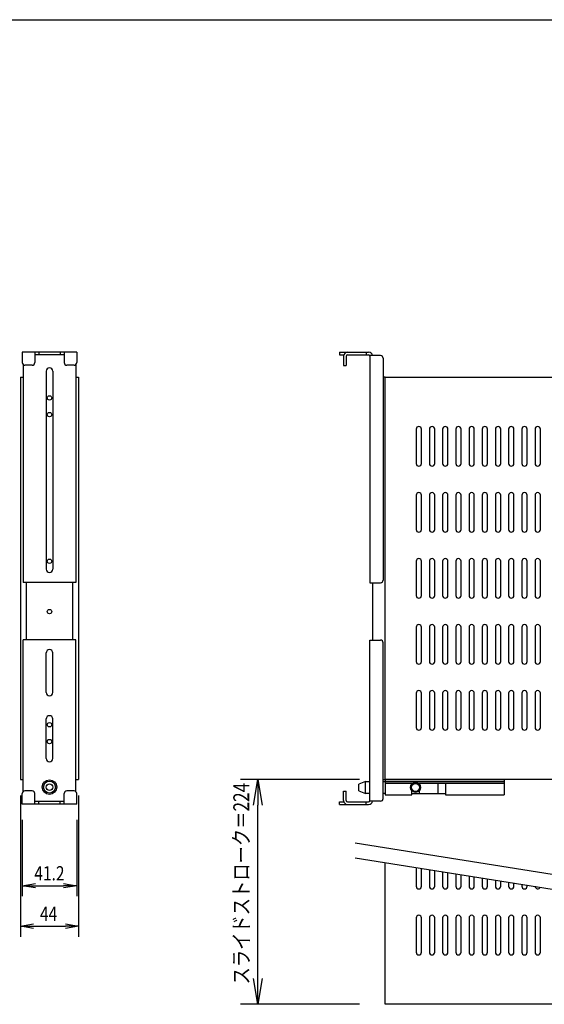
# Model space of a CAD drawing. Extents: x 134 to 1814, y 1953 to 3141.
# Drawn here: x 1020 to 1418, y 2355 to 3101 of the extents above; entities that cross this region are included whole.
import ezdxf

# ---------------------------------------------------------------- set-up
doc = ezdxf.new("R2010")
doc.units = 0
doc.layers.get('0').update_dxf_attribs({"linetype": 'CONTINUOUS'})
doc.styles.get("Standard").update_dxf_attribs({"font": 'TXT.shx', "width": 0.8, "height": 12, "bigfont": 'BIGFONT.shx'})
doc.styles.add('y-4', font='TXT.shx', dxfattribs={"width": 0.8, "height": 10.8, "bigfont": 'BIGFONT.shx'})

msp = doc.modelspace()

# ---------------------------------------------------------------- linework, layer by layer
for p, q in [((234.23, 3100.73), (1774.23, 3100.73)), ((1020.87, 2829.94), (1022.87, 2829.94)), ((1020.87, 2829.94), (1020.87, 2525.14)), ((1062.87, 2829.94), (1064.87, 2829.94)), ((1064.87, 2829.94), (1064.87, 2525.14)), ((1297.02, 2829.94), (1295.52, 2829.94)), ((1297.02, 2525.14), (1297.02, 2829.94)), ((1320.52, 2790.54), (1320.52, 2764.54)), ((1324.52, 2764.54), (1324.52, 2790.54)), ((1330.52, 2790.54), (1330.52, 2764.54)), ((1334.52, 2764.54), (1334.52, 2790.54)), ((1340.52, 2790.54), (1340.52, 2764.54)), ((1344.52, 2764.54), (1344.52, 2790.54)), ((1350.52, 2790.54), (1350.52, 2764.54)), ((1354.52, 2764.54), (1354.52, 2790.54)), ((1360.52, 2790.54), (1360.52, 2764.54)), ((1364.52, 2764.54), (1364.52, 2790.54)), ((1370.52, 2790.54), (1370.52, 2764.54)), ((1374.52, 2764.54), (1374.52, 2790.54)), ((1380.52, 2790.54), (1380.52, 2764.54)), ((1384.52, 2764.54), (1384.52, 2790.54)), ((1390.52, 2790.54), (1390.52, 2764.54)), ((1394.52, 2764.54), (1394.52, 2790.54)), ((1400.52, 2790.54), (1400.52, 2764.54)), ((1404.52, 2764.54), (1404.52, 2790.54)), ((1410.52, 2790.54), (1410.52, 2764.54)), ((1414.52, 2764.54), (1414.52, 2790.54)), ((1320.52, 2740.54), (1320.52, 2714.54)), ((1324.52, 2714.54), (1324.52, 2740.54)), ((1330.52, 2740.54), (1330.52, 2714.54)), ((1334.52, 2714.54), (1334.52, 2740.54)), ((1340.52, 2740.54), (1340.52, 2714.54)), ((1344.52, 2714.54), (1344.52, 2740.54)), ((1350.52, 2740.54), (1350.52, 2714.54)), ((1354.52, 2714.54), (1354.52, 2740.54)), ((1360.52, 2740.54), (1360.52, 2714.54)), ((1364.52, 2714.54), (1364.52, 2740.54)), ((1370.52, 2740.54), (1370.52, 2714.54)), ((1374.52, 2714.54), (1374.52, 2740.54)), ((1380.52, 2740.54), (1380.52, 2714.54)), ((1384.52, 2714.54), (1384.52, 2740.54)), ((1390.52, 2740.54), (1390.52, 2714.54)), ((1394.52, 2714.54), (1394.52, 2740.54)), ((1400.52, 2740.54), (1400.52, 2714.54)), ((1404.52, 2714.54), (1404.52, 2740.54)), ((1410.52, 2740.54), (1410.52, 2714.54)), ((1414.52, 2714.54), (1414.52, 2740.54)), ((1320.52, 2690.54), (1320.52, 2664.54)), ((1324.52, 2664.54), (1324.52, 2690.54)), ((1330.52, 2690.54), (1330.52, 2664.54)), ((1334.52, 2664.54), (1334.52, 2690.54)), ((1340.52, 2690.54), (1340.52, 2664.54)), ((1344.52, 2664.54), (1344.52, 2690.54)), ((1350.52, 2690.54), (1350.52, 2664.54)), ((1354.52, 2664.54), (1354.52, 2690.54)), ((1360.52, 2690.54), (1360.52, 2664.54)), ((1364.52, 2664.54), (1364.52, 2690.54)), ((1370.52, 2690.54), (1370.52, 2664.54)), ((1374.52, 2664.54), (1374.52, 2690.54)), ((1380.52, 2690.54), (1380.52, 2664.54)), ((1384.52, 2664.54), (1384.52, 2690.54)), ((1390.52, 2690.54), (1390.52, 2664.54)), ((1394.52, 2664.54), (1394.52, 2690.54)), ((1400.52, 2690.54), (1400.52, 2664.54)), ((1404.52, 2664.54), (1404.52, 2690.54)), ((1410.52, 2690.54), (1410.52, 2664.54)), ((1414.52, 2664.54), (1414.52, 2690.54)), ((1025.22, 2674.49), (1025.22, 2631.04)), ((1060.52, 2631.04), (1060.52, 2674.49)), ((1287.52, 2674.26), (1287.52, 2630.81)), ((1320.52, 2640.54), (1320.52, 2614.54)), ((1324.52, 2614.54), (1324.52, 2640.54)), ((1330.52, 2640.54), (1330.52, 2614.54)), ((1334.52, 2614.54), (1334.52, 2640.54)), ((1340.52, 2640.54), (1340.52, 2614.54)), ((1344.52, 2614.54), (1344.52, 2640.54)), ((1350.52, 2640.54), (1350.52, 2614.54)), ((1354.52, 2614.54), (1354.52, 2640.54)), ((1360.52, 2640.54), (1360.52, 2614.54)), ((1364.52, 2614.54), (1364.52, 2640.54)), ((1370.52, 2640.54), (1370.52, 2614.54)), ((1374.52, 2614.54), (1374.52, 2640.54)), ((1380.52, 2640.54), (1380.52, 2614.54)), ((1384.52, 2614.54), (1384.52, 2640.54)), ((1390.52, 2640.54), (1390.52, 2614.54)), ((1394.52, 2614.54), (1394.52, 2640.54)), ((1400.52, 2640.54), (1400.52, 2614.54)), ((1404.52, 2614.54), (1404.52, 2640.54)), ((1410.52, 2640.54), (1410.52, 2614.54)), ((1414.52, 2614.54), (1414.52, 2640.54)), ((1320.52, 2590.54), (1320.52, 2564.54)), ((1324.52, 2564.54), (1324.52, 2590.54)), ((1330.52, 2590.54), (1330.52, 2564.54)), ((1334.52, 2564.54), (1334.52, 2590.54)), ((1340.52, 2590.54), (1340.52, 2564.54)), ((1344.52, 2564.54), (1344.52, 2590.54)), ((1350.52, 2590.54), (1350.52, 2564.54)), ((1354.52, 2564.54), (1354.52, 2590.54)), ((1360.52, 2590.54), (1360.52, 2564.54)), ((1364.52, 2564.54), (1364.52, 2590.54)), ((1370.52, 2590.54), (1370.52, 2564.54)), ((1374.52, 2564.54), (1374.52, 2590.54)), ((1380.52, 2590.54), (1380.52, 2564.54)), ((1384.52, 2564.54), (1384.52, 2590.54)), ((1390.52, 2590.54), (1390.52, 2564.54)), ((1394.52, 2564.54), (1394.52, 2590.54)), ((1400.52, 2590.54), (1400.52, 2564.54)), ((1404.52, 2564.54), (1404.52, 2590.54)), ((1410.52, 2590.54), (1410.52, 2564.54)), ((1414.52, 2564.54), (1414.52, 2590.54)), ((1020.87, 2525.14), (1022.87, 2525.14)), ((1062.87, 2525.14), (1064.87, 2525.14)), ((1277.52, 2525.14), (1187.56, 2525.14)), ((1197.31, 2505.64), (1200.56, 2525.14)), ((1200.56, 2525.14), (1203.81, 2505.64)), ((1200.56, 2525.14), (1200.56, 2505.64)), ((1282.02, 2523.71), (1277.02, 2521.71)), ((1277.02, 2516.71), (1277.02, 2521.71)), ((1282.02, 2514.71), (1282.02, 2523.71)), ((1282.02, 2523.71), (1285.52, 2523.71)), ((1295.52, 2525.14), (1297.02, 2525.14)), ((1295.52, 2523.71), (1387.02, 2523.71)), ((1297.02, 2524.91), (1297.02, 2513.51)), ((1387.02, 2524.91), (1297.02, 2524.91)), ((1297.02, 2523.71), (1297.02, 2523.71)), ((1297.02, 2523.71), (1297.02, 2523.71)), ((1297.02, 2522.51), (1318.24, 2522.51)), ((1321.8, 2522.51), (1387.02, 2522.51)), ((1322.77, 2522.51), (1322.77, 2521.76)), ((1337.27, 2514.71), (1337.27, 2522.51)), ((1342.77, 2522.51), (1342.77, 2513.51)), ((1387.02, 2524.91), (1387.02, 2513.51)), ((1277.02, 2516.71), (1282.02, 2514.71)), ((1285.52, 2514.71), (1282.02, 2514.71)), ((1297.02, 2514.71), (1295.52, 2514.71)), ((1297.02, 2513.51), (1317.27, 2513.51)), ((1317.27, 2513.51), (1317.27, 2516.66)), ((1317.27, 2514.71), (1322.78, 2514.71)), ((1322.77, 2516.66), (1322.77, 2514.76)), ((1323.07, 2514.46), (1337.02, 2514.46)), ((1337.27, 2514.71), (1342.77, 2514.71)), ((1342.77, 2513.51), (1387.02, 2513.51)), ((1020.87, 2513.14), (1020.87, 2406.09)), ((1064.87, 2513.14), (1064.87, 2406.09)), ((1200.56, 2374.4), (1200.56, 2505.64)), ((1022.27, 2494.54), (1022.27, 2436.72)), ((1063.47, 2494.54), (1063.47, 2436.72)), ((1274.43, 2477.17), (1736.66, 2403.97)), ((1274.43, 2465.81), (1736.66, 2392.61)), ((1320.52, 2458.51), (1320.52, 2444.3)), ((1324.52, 2444.3), (1324.52, 2457.88)), ((1330.52, 2456.93), (1330.52, 2444.3)), ((1334.52, 2444.3), (1334.52, 2456.3)), ((1340.52, 2455.35), (1340.52, 2444.3)), ((1344.52, 2444.3), (1344.52, 2454.71)), ((1022.27, 2444.72), (1032.27, 2446.39)), ((1053.47, 2446.39), (1063.47, 2444.72)), ((1350.52, 2453.76), (1350.52, 2444.3)), ((1354.52, 2444.3), (1354.52, 2453.13)), ((1360.52, 2452.18), (1360.52, 2444.3)), ((1364.52, 2444.3), (1364.52, 2451.55)), ((1370.52, 2450.6), (1370.52, 2444.3)), ((1374.52, 2444.3), (1374.52, 2449.96)), ((1380.52, 2449.01), (1380.52, 2444.3)), ((1384.52, 2444.3), (1384.52, 2448.38)), ((1390.52, 2447.43), (1390.52, 2444.3)), ((1394.52, 2444.3), (1394.52, 2446.79)), ((1032.27, 2443.05), (1022.27, 2444.72)), ((1022.27, 2444.72), (1032.27, 2444.72)), ((1032.27, 2444.72), (1053.47, 2444.72)), ((1063.47, 2444.72), (1053.47, 2443.05)), ((1063.47, 2444.72), (1053.47, 2444.72)), ((1400.52, 2445.84), (1400.52, 2444.3)), ((1404.52, 2444.3), (1404.52, 2445.21)), ((1320.52, 2420.3), (1320.52, 2394.3)), ((1324.52, 2394.3), (1324.52, 2420.3)), ((1330.52, 2420.3), (1330.52, 2394.3)), ((1334.52, 2394.3), (1334.52, 2420.3)), ((1340.52, 2420.3), (1340.52, 2394.3)), ((1344.52, 2394.3), (1344.52, 2420.3)), ((1350.52, 2420.3), (1350.52, 2394.3)), ((1354.52, 2394.3), (1354.52, 2420.3)), ((1360.52, 2420.3), (1360.52, 2394.3)), ((1364.52, 2394.3), (1364.52, 2420.3)), ((1370.52, 2420.3), (1370.52, 2394.3)), ((1374.52, 2394.3), (1374.52, 2420.3)), ((1380.52, 2420.3), (1380.52, 2394.3)), ((1384.52, 2394.3), (1384.52, 2420.3)), ((1390.52, 2420.3), (1390.52, 2394.3)), ((1394.52, 2394.3), (1394.52, 2420.3)), ((1400.52, 2420.3), (1400.52, 2394.3)), ((1404.52, 2394.3), (1404.52, 2420.3)), ((1410.52, 2420.3), (1410.52, 2394.3)), ((1414.52, 2394.3), (1414.52, 2420.3)), ((1020.87, 2414.09), (1030.87, 2415.75)), ((1030.87, 2412.42), (1020.87, 2414.09)), ((1020.87, 2414.09), (1030.87, 2414.09)), ((1030.87, 2414.09), (1054.87, 2414.09)), ((1054.87, 2415.75), (1064.87, 2414.09)), ((1064.87, 2414.09), (1054.87, 2412.42)), ((1064.87, 2414.09), (1054.87, 2414.09)), ((1200.56, 2354.9), (1197.31, 2374.4)), ((1203.81, 2374.4), (1200.56, 2354.9)), ((1200.56, 2354.9), (1200.56, 2374.4)), ((1277.52, 2354.9), (1187.56, 2354.9))]:
    msp.add_line(p, q)
at = {"ltscale": 3}
for p, q in [((1022.27, 2848.99), (1022.27, 2840.99)), ((1063.47, 2848.99), (1022.27, 2848.99)), ((1031.77, 2848.99), (1031.77, 2840.99)), ((1053.97, 2846.99), (1031.77, 2846.99)), ((1034.77, 2848.99), (1034.77, 2846.99)), ((1050.97, 2848.99), (1050.97, 2846.99)), ((1053.97, 2848.99), (1053.97, 2840.99)), ((1063.47, 2848.99), (1063.47, 2840.99)), ((1262.52, 2848.76), (1284.52, 2848.76)), ((1262.52, 2848.76), (1262.52, 2846.76)), ((1262.52, 2846.76), (1265.52, 2846.76)), ((1265.52, 2845.76), (1265.52, 2838.76)), ((1267.52, 2845.76), (1267.52, 2838.76)), ((1268.52, 2846.76), (1284.52, 2846.76)), ((1282.52, 2848.76), (1282.52, 2846.76)), ((1293.52, 2846.26), (1285.52, 2846.26)), ((1285.52, 2846.26), (1285.52, 2674.26)), ((1295.52, 2844.26), (1295.52, 2676.26)), ((1022.87, 2839.56), (1022.87, 2674.49)), ((1029.77, 2838.99), (1024.27, 2838.99)), ((1040.37, 2834.49), (1040.37, 2684.49)), ((1045.37, 2834.49), (1045.37, 2684.49)), ((1061.47, 2838.99), (1055.97, 2838.99)), ((1062.87, 2839.56), (1062.87, 2674.49)), ((1265.52, 2838.76), (1267.52, 2838.76)), ((1062.87, 2674.49), (1022.87, 2674.49)), ((1285.52, 2674.26), (1293.52, 2674.26)), ((1062.87, 2631.04), (1022.87, 2631.04)), ((1022.87, 2515.97), (1022.87, 2631.04)), ((1062.87, 2515.97), (1062.87, 2631.04)), ((1285.52, 2630.81), (1293.52, 2630.81)), ((1285.52, 2508.81), (1285.52, 2630.81)), ((1295.52, 2510.81), (1295.52, 2628.81)), ((1040.37, 2591.04), (1040.37, 2621.04)), ((1045.37, 2591.04), (1045.37, 2621.04)), ((1040.37, 2541.04), (1040.37, 2571.04)), ((1045.37, 2541.04), (1045.37, 2571.04)), ((1022.27, 2506.54), (1022.27, 2514.54)), ((1029.77, 2516.54), (1024.27, 2516.54)), ((1031.77, 2506.54), (1031.77, 2514.54)), ((1053.97, 2506.54), (1053.97, 2514.54)), ((1061.47, 2516.54), (1055.97, 2516.54)), ((1063.47, 2506.54), (1063.47, 2514.54)), ((1265.52, 2509.31), (1265.52, 2516.31)), ((1265.52, 2516.31), (1267.52, 2516.31)), ((1267.52, 2509.31), (1267.52, 2516.31)), ((1063.47, 2506.54), (1022.27, 2506.54)), ((1053.97, 2508.54), (1031.77, 2508.54)), ((1034.77, 2506.54), (1034.77, 2508.54)), ((1050.97, 2506.54), (1050.97, 2508.54)), ((1262.52, 2508.31), (1265.52, 2508.31)), ((1262.52, 2506.31), (1262.52, 2508.31)), ((1262.52, 2506.31), (1284.52, 2506.31)), ((1268.52, 2508.31), (1284.52, 2508.31)), ((1282.52, 2506.31), (1282.52, 2508.31)), ((1293.52, 2508.81), (1285.52, 2508.81))]:
    msp.add_line(p, q, dxfattribs=at)
at = {"ltscale": 5}
for p, q in [((1297.02, 2829.94), (1708.02, 2829.94)), ((1297.02, 2525.14), (1297.02, 2829.94)), ((1708.02, 2525.14), (1297.02, 2525.14)), ((1297.02, 2354.9), (1297.02, 2462.24)), ((1708.02, 2354.9), (1297.02, 2354.9))]:
    msp.add_line(p, q, dxfattribs=at)
at = {"ltscale": 3}
for centre, radius in [((1042.87, 2814.26), 1.65), ((1042.87, 2801.56), 1.65), ((1042.87, 2690.46), 1.65), ((1042.87, 2652.36), 1.65), ((1042.87, 2566.66), 1.65), ((1042.87, 2553.96), 1.65), ((1042.87, 2519.44), 5.5), ((1042.87, 2519.44), 5.5)]:
    msp.add_circle(centre, radius, dxfattribs=at)
for centre, radius in [((1042.87, 2519.44), 4.5), ((1042.87, 2519.44), 2.5), ((1320.02, 2519.21), 3.75), ((1320.02, 2519.21), 3)]:
    msp.add_circle(centre, radius)
for centre, radius, start, end in [((1268.52, 2845.76), 3, 90, 180), ((1268.52, 2845.76), 1, 90, 180), ((1284.52, 2845.76), 3, 9.59407, 90), ((1284.52, 2845.76), 1, 0, 90), ((1293.52, 2844.26), 2, 0, 90), ((1024.27, 2840.99), 2, 180, 270), ((1029.77, 2840.99), 2, 270, 0), ((1042.87, 2834.49), 2.5, 0, 180), ((1055.97, 2840.99), 2, 180, 270), ((1061.47, 2840.99), 2, 270, 0), ((1042.87, 2684.49), 2.5, 180, 0), ((1293.52, 2676.26), 2, 270, 0), ((1293.52, 2628.81), 2, 0, 90), ((1042.87, 2621.04), 2.5, 0, 180), ((1042.87, 2591.04), 2.5, 180, 0), ((1042.87, 2571.04), 2.5, 0, 180), ((1042.87, 2541.04), 2.5, 180, 0), ((1024.27, 2514.54), 2, 90, 180), ((1029.77, 2514.54), 2, 0, 90), ((1055.97, 2514.54), 2, 90, 180), ((1061.47, 2514.54), 2, 0, 90), ((1268.52, 2509.31), 3, 180, 270), ((1268.52, 2509.31), 1, 180, 270), ((1284.52, 2509.31), 1, 270, 0), ((1284.52, 2509.31), 3, 270, 350.40593), ((1293.52, 2510.81), 2, 270, 0)]:
    msp.add_arc(centre, radius, start, end, dxfattribs=at)
for centre, radius, start, end in [((1322.52, 2790.54), 2, 0, 180), ((1332.52, 2790.54), 2, 0, 180), ((1342.52, 2790.54), 2, 0, 180), ((1352.52, 2790.54), 2, 0, 180), ((1362.52, 2790.54), 2, 0, 180), ((1372.52, 2790.54), 2, 0, 180), ((1382.52, 2790.54), 2, 0, 180), ((1392.52, 2790.54), 2, 0, 180), ((1402.52, 2790.54), 2, 0, 180), ((1412.52, 2790.54), 2, 0, 180), ((1322.52, 2764.54), 2, 180, 0), ((1332.52, 2764.54), 2, 180, 0), ((1342.52, 2764.54), 2, 180, 0), ((1352.52, 2764.54), 2, 180, 0), ((1362.52, 2764.54), 2, 180, 0), ((1372.52, 2764.54), 2, 180, 0), ((1382.52, 2764.54), 2, 180, 0), ((1392.52, 2764.54), 2, 180, 0), ((1402.52, 2764.54), 2, 180, 0), ((1412.52, 2764.54), 2, 180, 0), ((1322.52, 2740.54), 2, 0, 180), ((1332.52, 2740.54), 2, 0, 180), ((1342.52, 2740.54), 2, 0, 180), ((1352.52, 2740.54), 2, 0, 180), ((1362.52, 2740.54), 2, 0, 180), ((1372.52, 2740.54), 2, 0, 180), ((1382.52, 2740.54), 2, 0, 180), ((1392.52, 2740.54), 2, 0, 180), ((1402.52, 2740.54), 2, 0, 180), ((1412.52, 2740.54), 2, 0, 180), ((1322.52, 2714.54), 2, 180, 0), ((1332.52, 2714.54), 2, 180, 0), ((1342.52, 2714.54), 2, 180, 0), ((1352.52, 2714.54), 2, 180, 0), ((1362.52, 2714.54), 2, 180, 0), ((1372.52, 2714.54), 2, 180, 0), ((1382.52, 2714.54), 2, 180, 0), ((1392.52, 2714.54), 2, 180, 0), ((1402.52, 2714.54), 2, 180, 0), ((1412.52, 2714.54), 2, 180, 0), ((1322.52, 2690.54), 2, 0, 180), ((1332.52, 2690.54), 2, 0, 180), ((1342.52, 2690.54), 2, 0, 180), ((1352.52, 2690.54), 2, 0, 180), ((1362.52, 2690.54), 2, 0, 180), ((1372.52, 2690.54), 2, 0, 180), ((1382.52, 2690.54), 2, 0, 180), ((1392.52, 2690.54), 2, 0, 180), ((1402.52, 2690.54), 2, 0, 180), ((1412.52, 2690.54), 2, 0, 180), ((1322.52, 2664.54), 2, 180, 0), ((1332.52, 2664.54), 2, 180, 0), ((1342.52, 2664.54), 2, 180, 0), ((1352.52, 2664.54), 2, 180, 0), ((1362.52, 2664.54), 2, 180, 0), ((1372.52, 2664.54), 2, 180, 0), ((1382.52, 2664.54), 2, 180, 0), ((1392.52, 2664.54), 2, 180, 0), ((1402.52, 2664.54), 2, 180, 0), ((1412.52, 2664.54), 2, 180, 0), ((1322.52, 2640.54), 2, 0, 180), ((1332.52, 2640.54), 2, 0, 180), ((1342.52, 2640.54), 2, 0, 180), ((1352.52, 2640.54), 2, 0, 180), ((1362.52, 2640.54), 2, 0, 180), ((1372.52, 2640.54), 2, 0, 180), ((1382.52, 2640.54), 2, 0, 180), ((1392.52, 2640.54), 2, 0, 180), ((1402.52, 2640.54), 2, 0, 180), ((1412.52, 2640.54), 2, 0, 180), ((1322.52, 2614.54), 2, 180, 0), ((1332.52, 2614.54), 2, 180, 0), ((1342.52, 2614.54), 2, 180, 0), ((1352.52, 2614.54), 2, 180, 0), ((1362.52, 2614.54), 2, 180, 0), ((1372.52, 2614.54), 2, 180, 0), ((1382.52, 2614.54), 2, 180, 0), ((1392.52, 2614.54), 2, 180, 0), ((1402.52, 2614.54), 2, 180, 0), ((1412.52, 2614.54), 2, 180, 0), ((1322.52, 2590.54), 2, 0, 180), ((1332.52, 2590.54), 2, 0, 180), ((1342.52, 2590.54), 2, 0, 180), ((1352.52, 2590.54), 2, 0, 180), ((1362.52, 2590.54), 2, 0, 180), ((1372.52, 2590.54), 2, 0, 180), ((1382.52, 2590.54), 2, 0, 180), ((1392.52, 2590.54), 2, 0, 180), ((1402.52, 2590.54), 2, 0, 180), ((1412.52, 2590.54), 2, 0, 180), ((1322.52, 2564.54), 2, 180, 0), ((1332.52, 2564.54), 2, 180, 0), ((1342.52, 2564.54), 2, 180, 0), ((1352.52, 2564.54), 2, 180, 0), ((1362.52, 2564.54), 2, 180, 0), ((1372.52, 2564.54), 2, 180, 0), ((1382.52, 2564.54), 2, 180, 0), ((1392.52, 2564.54), 2, 180, 0), ((1402.52, 2564.54), 2, 180, 0), ((1412.52, 2564.54), 2, 180, 0), ((1323.07, 2514.76), 0.3, 180, 270), ((1337.02, 2514.71), 0.25, 270, 0), ((1337.02, 2514.71), 0.25, 270, 0), ((1322.52, 2444.3), 2, 180, 0), ((1332.52, 2444.3), 2, 180, 0), ((1342.52, 2444.3), 2, 180, 0), ((1352.52, 2444.3), 2, 180, 0), ((1362.52, 2444.3), 2, 180, 0), ((1372.52, 2444.3), 2, 180, 0), ((1382.52, 2444.3), 2, 180, 0), ((1392.52, 2444.3), 2, 180, 0), ((1402.52, 2444.3), 2, 180, 0), ((1412.52, 2444.3), 2, 180, 340.81524), ((1322.52, 2420.3), 2, 0, 180), ((1332.52, 2420.3), 2, 0, 180), ((1342.52, 2420.3), 2, 0, 180), ((1352.52, 2420.3), 2, 0, 180), ((1362.52, 2420.3), 2, 0, 180), ((1372.52, 2420.3), 2, 0, 180), ((1382.52, 2420.3), 2, 0, 180), ((1392.52, 2420.3), 2, 0, 180), ((1402.52, 2420.3), 2, 0, 180), ((1412.52, 2420.3), 2, 0, 180), ((1322.52, 2394.3), 2, 180, 0), ((1332.52, 2394.3), 2, 180, 0), ((1342.52, 2394.3), 2, 180, 0), ((1352.52, 2394.3), 2, 180, 0), ((1362.52, 2394.3), 2, 180, 0), ((1372.52, 2394.3), 2, 180, 0), ((1382.52, 2394.3), 2, 180, 0), ((1392.52, 2394.3), 2, 180, 0), ((1402.52, 2394.3), 2, 180, 0), ((1412.52, 2394.3), 2, 180, 0)]:
    msp.add_arc(centre, radius, start, end)

# ---------------------------------------------------------------- texts
at = {"width": 0.8}
msp.add_text('スライドストローク＝224', height=12, rotation=90, dxfattribs=at).set_placement((1194.06, 2369.94))
at = {"style": 'y-4', "width": 0.8}
for s, p in [('41.2', (1031.35, 2448.72)), ('44', (1035.67, 2418.09))]:
    msp.add_text(s, height=10.8, dxfattribs=at).set_placement(p)
at = {"color": 3, "linetype": 'Continuous', "insert": (1324.98, 2818.11), "char_height": 10.8, "attachment_point": 1, "style": 'y-4'}
msp.add_mtext('\\A1;', dxfattribs=at)

doc.saveas('drawing.dxf')
